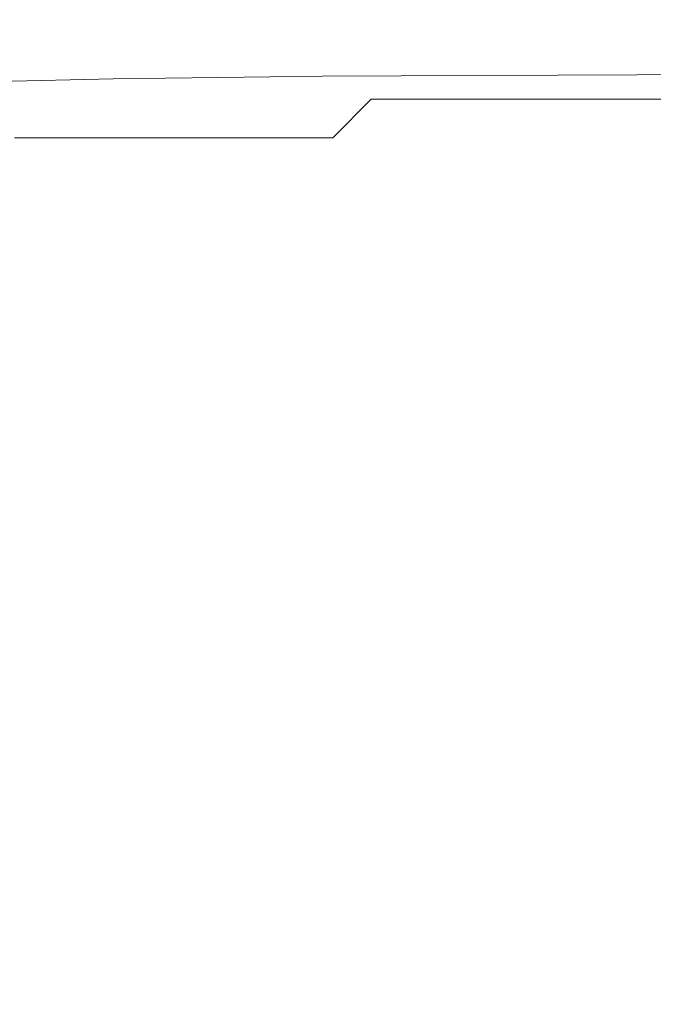
# Model space of a CAD drawing. Extents: x -104 to 104, y -189 to 0.
# Drawn here: x -98 to -95, y -32 to -27 of the extents above; entities that cross this region are included whole.
import ezdxf

# ---------------------------------------------------------------- set-up
doc = ezdxf.new("R2010")
doc.units = 0
doc.header["$LTSCALE"] = 500
doc.header["$MEASUREMENT"] = 0
doc.layers.add('FERRO_CHROM', color=7, linetype='Continuous')

msp = doc.modelspace()

# ---------------------------------------------------------------- linework, layer by layer
at = {"layer": 'FERRO_CHROM', "lineweight": 0}
for points, invisible_edges in [([(-96.524, -27.28, 12.4136), (-96.517, -27.2666, 12.0071), (-97.5884, -27.2894, 12.0056), (-97.5908, -27.3023, 12.4098)], 15), ([(-96.517, -27.2666, 12.0071), (-96.5135, -27.2599, 11.4755), (-97.5871, -27.2829, 11.4751), (-97.5884, -27.2894, 12.0056)], 15), ([(-96.5135, -27.2599, 11.4755), (-96.5123, -27.2576, 10.7994), (-97.5867, -27.2808, 10.7994), (-97.5871, -27.2829, 11.4751)], 15), ([(-96.5123, -27.2576, 10.7994), (-96.5123, -27.2576, 9.9593), (-97.5867, -27.2808, 9.9593), (-97.5867, -27.2808, 10.7994)], 15), ([(-96.5019, -27.2576, 7.7616), (-97.576, -27.2808, 7.7616), (-97.5867, -27.2808, 8.9358), (-96.5123, -27.2576, 8.9358)], 15), ([(-96.5123, -27.2576, 8.9358), (-97.5867, -27.2808, 8.9358), (-97.5867, -27.2808, 9.9593), (-96.5123, -27.2576, 9.9593)], 15), ([(-96.4705, -27.2576, 6.4692), (-97.5438, -27.2808, 6.4692), (-97.576, -27.2808, 7.7616), (-96.5019, -27.2576, 7.7616)], 15), ([(-96.4077, -27.2576, 5.0914), (-97.4793, -27.2808, 5.0914), (-97.5438, -27.2808, 6.4692), (-96.4705, -27.2576, 6.4692)], 15), ([(-96.4077, -27.2576, 5.0914), (-96.3031, -27.2576, 3.6609), (-97.372, -27.2808, 3.6609), (-97.4793, -27.2808, 5.0914)], 15), ([(-96.3031, -27.2576, 3.6609), (-96.1461, -27.2576, 2.2103), (-97.2109, -27.2808, 2.2103), (-97.372, -27.2808, 3.6609)], 15), ([(-96.1461, -27.2576, 2.2103), (-95.9264, -27.2576, 0.7723), (-96.9854, -27.2808, 0.7723), (-97.2109, -27.2808, 2.2103)], 15), ([(-95.9264, -27.2576, 0.7723), (-95.6334, -27.2576, -0.6204), (-96.6848, -27.2808, -0.6204), (-96.9854, -27.2808, 0.7723)], 15), ([(-95.2567, -27.2576, -1.9352), (-96.2982, -27.2808, -1.9352), (-96.6848, -27.2808, -0.6204), (-95.6334, -27.2576, -0.6204)], 15), ([(-96.524, -27.28, 12.4136), (-96.5357, -27.3023, 12.7145), (-94.9637, -27.2894, 12.719), (-94.9477, -27.2666, 12.4159)], 15), ([(-96.524, -27.28, 12.4136), (-94.9477, -27.2666, 12.4159), (-94.9381, -27.2529, 12.008), (-96.517, -27.2666, 12.0071)], 15), ([(-96.517, -27.2666, 12.0071), (-94.9381, -27.2529, 12.008), (-94.9333, -27.246, 11.4757), (-96.5135, -27.2599, 11.4755)], 15), ([(-96.5135, -27.2599, 11.4755), (-94.9333, -27.246, 11.4757), (-94.9317, -27.2437, 10.7994), (-96.5123, -27.2576, 10.7994)], 15), ([(-96.5123, -27.2576, 10.7994), (-94.9317, -27.2437, 10.7994), (-94.9317, -27.2437, 9.9593), (-96.5123, -27.2576, 9.9593)], 15), ([(-96.5019, -27.2576, 7.7616), (-96.5123, -27.2576, 8.9358), (-94.9317, -27.2437, 8.9358), (-94.9216, -27.2437, 7.7616)], 15), ([(-96.5123, -27.2576, 8.9358), (-96.5123, -27.2576, 9.9593), (-94.9317, -27.2437, 9.9593), (-94.9317, -27.2437, 8.9358)], 15), ([(-96.4705, -27.2576, 6.4692), (-96.5019, -27.2576, 7.7616), (-94.9216, -27.2437, 7.7616), (-94.8912, -27.2437, 6.4692)], 15), ([(-96.4077, -27.2576, 5.0914), (-96.4705, -27.2576, 6.4692), (-94.8912, -27.2437, 6.4692), (-94.8305, -27.2437, 5.0914)], 15), ([(-96.4077, -27.2576, 5.0914), (-94.8305, -27.2437, 5.0914), (-94.7292, -27.2437, 3.6609), (-96.3031, -27.2576, 3.6609)], 15), ([(-96.3031, -27.2576, 3.6609), (-94.7292, -27.2437, 3.6609), (-94.5774, -27.2437, 2.2103), (-96.1461, -27.2576, 2.2103)], 15), ([(-94.8157, -27.2576, -3.1688), (-95.8457, -27.2808, -3.1688), (-96.2982, -27.2808, -1.9352), (-95.2567, -27.2576, -1.9352)], 15), ([(-96.1461, -27.2576, 2.2103), (-94.5774, -27.2437, 2.2103), (-94.3647, -27.2437, 0.7723), (-95.9264, -27.2576, 0.7723)], 15), ([(-95.9264, -27.2576, 0.7723), (-94.3647, -27.2437, 0.7723), (-94.0813, -27.2437, -0.6204), (-95.6334, -27.2576, -0.6204)], 15), ([(-94.3299, -27.2576, -4.318), (-95.3472, -27.2808, -4.318), (-95.8457, -27.2808, -3.1688), (-94.8157, -27.2576, -3.1688)], 15), ([(-95.2567, -27.2576, -1.9352), (-95.6334, -27.2576, -0.6204), (-94.0813, -27.2437, -0.6204), (-93.7168, -27.2437, -1.9352)], 15), ([(-93.8186, -27.2576, -5.3795), (-94.8226, -27.2808, -5.3795), (-95.3472, -27.2808, -4.318), (-94.3299, -27.2576, -4.318)], 15), ([(-94.8157, -27.2576, -3.1688), (-95.2567, -27.2576, -1.9352), (-93.7168, -27.2437, -1.9352), (-93.2901, -27.2437, -3.1688)], 15), ([(-98.1642, -27.3155, 5.0914), (-98.5809, -27.3641, 5.0914), (-98.6476, -27.3641, 6.4692), (-98.2299, -27.3155, 6.4692)], 15), ([(-98.1642, -27.3155, 5.0914), (-98.0546, -27.3155, 3.6609), (-98.4696, -27.3641, 3.6609), (-98.5809, -27.3641, 5.0914)], 15), ([(-98.0546, -27.3155, 3.6609), (-97.8903, -27.3155, 2.2103), (-98.3027, -27.3641, 2.2103), (-98.4696, -27.3641, 3.6609)], 15), ([(-97.8903, -27.3155, 2.2103), (-97.6602, -27.3155, 0.7723), (-98.0691, -27.3641, 0.7723), (-98.3027, -27.3641, 2.2103)], 15), ([(-97.5871, -27.2829, 11.4751), (-97.5867, -27.2808, 10.7994), (-98.2737, -27.3155, 10.7994), (-98.2732, -27.3175, 11.4747)], 15), ([(-97.5867, -27.2808, 10.7994), (-97.5867, -27.2808, 9.9593), (-98.2737, -27.3155, 9.9593), (-98.2737, -27.3155, 10.7994)], 15), ([(-97.576, -27.2808, 7.7616), (-98.2628, -27.3155, 7.7616), (-98.2737, -27.3155, 8.9358), (-97.5867, -27.2808, 8.9358)], 15), ([(-97.5867, -27.2808, 8.9358), (-98.2737, -27.3155, 8.9358), (-98.2737, -27.3155, 9.9593), (-97.5867, -27.2808, 9.9593)], 15), ([(-97.5884, -27.2894, 12.0056), (-97.5871, -27.2829, 11.4751), (-98.2732, -27.3175, 11.4747), (-98.2715, -27.3236, 12.0039)], 15), ([(-97.5908, -27.3023, 12.4098), (-97.5884, -27.2894, 12.0056), (-98.2715, -27.3236, 12.0039), (-98.2681, -27.3358, 12.4057)], 15), ([(-97.5908, -27.3023, 12.4098), (-98.2681, -27.3358, 12.4057), (-98.2625, -27.3561, 12.6987), (-97.5949, -27.3239, 12.707)], 15), ([(-97.5438, -27.2808, 6.4692), (-98.2299, -27.3155, 6.4692), (-98.2628, -27.3155, 7.7616), (-97.576, -27.2808, 7.7616)], 15), ([(-97.5949, -27.3239, 12.707), (-98.2625, -27.3561, 12.6987), (-98.2618, -27.386, 12.9043), (-97.6067, -27.3561, 12.9182)], 15), ([(-97.4793, -27.2808, 5.0914), (-98.1642, -27.3155, 5.0914), (-98.2299, -27.3155, 6.4692), (-97.5438, -27.2808, 6.4692)], 15), ([(-97.4793, -27.2808, 5.0914), (-97.372, -27.2808, 3.6609), (-98.0546, -27.3155, 3.6609), (-98.1642, -27.3155, 5.0914)], 15), ([(-97.6602, -27.3155, 0.7723), (-97.3535, -27.3155, -0.6204), (-97.7575, -27.3641, -0.6204), (-98.0691, -27.3641, 0.7723)], 15), ([(-97.372, -27.2808, 3.6609), (-97.2109, -27.2808, 2.2103), (-97.8903, -27.3155, 2.2103), (-98.0546, -27.3155, 3.6609)], 15), ([(-97.2109, -27.2808, 2.2103), (-96.9854, -27.2808, 0.7723), (-97.6602, -27.3155, 0.7723), (-97.8903, -27.3155, 2.2103)], 15), ([(-96.9591, -27.3155, -1.9352), (-97.357, -27.3641, -1.9352), (-97.7575, -27.3641, -0.6204), (-97.3535, -27.3155, -0.6204)], 15), ([(-96.9854, -27.2808, 0.7723), (-96.6848, -27.2808, -0.6204), (-97.3535, -27.3155, -0.6204), (-97.6602, -27.3155, 0.7723)], 15), ([(-96.5357, -27.3023, 12.7145), (-97.5949, -27.3239, 12.707), (-97.6067, -27.3561, 12.9182), (-96.5561, -27.3358, 12.9303)], 15), ([(-96.524, -27.28, 12.4136), (-97.5908, -27.3023, 12.4098), (-97.5949, -27.3239, 12.707), (-96.5357, -27.3023, 12.7145)], 15), ([(-96.4974, -27.3155, -3.1688), (-96.888, -27.3641, -3.1688), (-97.357, -27.3641, -1.9352), (-96.9591, -27.3155, -1.9352)], 15), ([(-96.2982, -27.2808, -1.9352), (-96.9591, -27.3155, -1.9352), (-97.3535, -27.3155, -0.6204), (-96.6848, -27.2808, -0.6204)], 15), ([(-95.8457, -27.2808, -3.1688), (-96.4974, -27.3155, -3.1688), (-96.9591, -27.3155, -1.9352), (-96.2982, -27.2808, -1.9352)], 15), ([(-95.9888, -27.3155, -4.318), (-96.3714, -27.3641, -4.318), (-96.888, -27.3641, -3.1688), (-96.4974, -27.3155, -3.1688)], 15), ([(-96.5561, -27.3358, 12.9303), (-96.5891, -27.3826, 13.0815), (-95.0257, -27.3715, 13.0917), (-94.9887, -27.3236, 12.9376)], 15), ([(-96.5357, -27.3023, 12.7145), (-96.5561, -27.3358, 12.9303), (-94.9887, -27.3236, 12.9376), (-94.9637, -27.2894, 12.719)], 15), ([(-95.3472, -27.2808, -4.318), (-95.9888, -27.3155, -4.318), (-96.4974, -27.3155, -3.1688), (-95.8457, -27.2808, -3.1688)], 15), ([(-95.4536, -27.3155, -5.3795), (-95.8278, -27.3641, -5.3795), (-96.3714, -27.3641, -4.318), (-95.9888, -27.3155, -4.318)], 15), ([(-94.8226, -27.2808, -5.3795), (-95.4536, -27.3155, -5.3795), (-95.9888, -27.3155, -4.318), (-95.3472, -27.2808, -4.318)], 15), ([(-95.4536, -27.3155, -5.3795), (-94.9121, -27.3155, -6.35), (-95.2779, -27.3641, -6.35), (-95.8278, -27.3641, -5.3795)], 15), ([(-94.8226, -27.2808, -5.3795), (-94.2919, -27.2808, -6.35), (-94.9121, -27.3155, -6.35), (-95.4536, -27.3155, -5.3795)], 15), ([(-94.9121, -27.3155, -6.35), (-94.3847, -27.3155, -7.2263), (-94.7422, -27.3641, -7.2263), (-95.2779, -27.3641, -6.35)], 15), ([(-98.3027, -27.3641, 2.2103), (-98.0691, -27.3641, 0.7723), (-98.3302, -27.4289, 0.7723), (-98.5667, -27.4289, 2.2103)], 15), ([(-98.0691, -27.3641, 0.7723), (-97.7575, -27.3641, -0.6204), (-98.0149, -27.4289, -0.6204), (-98.3302, -27.4289, 0.7723)], 15), ([(-97.6067, -27.3561, 12.9182), (-98.2618, -27.386, 12.9043), (-98.2732, -27.4272, 13.0436), (-97.6323, -27.4011, 13.0645)], 15), ([(-97.357, -27.3641, -1.9352), (-97.6094, -27.4289, -1.9352), (-98.0149, -27.4289, -0.6204), (-97.7575, -27.3641, -0.6204)], 15), ([(-96.5561, -27.3358, 12.9303), (-97.6067, -27.3561, 12.9182), (-97.6323, -27.4011, 13.0645), (-96.5891, -27.3826, 13.0815)], 15), ([(-96.888, -27.3641, -3.1688), (-97.1348, -27.4289, -3.1688), (-97.6094, -27.4289, -1.9352), (-97.357, -27.3641, -1.9352)], 15), ([(-96.3714, -27.3641, -4.318), (-96.612, -27.4289, -4.318), (-97.1348, -27.4289, -3.1688), (-96.888, -27.3641, -3.1688)], 15), ([(-96.5891, -27.3826, 13.0815), (-96.6388, -27.4449, 13.1885), (-95.0771, -27.4353, 13.2013), (-95.0257, -27.3715, 13.0917)], 15), ([(-95.8278, -27.3641, -5.3795), (-96.0617, -27.4289, -5.3795), (-96.612, -27.4289, -4.318), (-96.3714, -27.3641, -4.318)], 15), ([(-95.8278, -27.3641, -5.3795), (-95.2779, -27.3641, -6.35), (-95.5051, -27.4289, -6.35), (-96.0617, -27.4289, -5.3795)], 15), ([(-95.2779, -27.3641, -6.35), (-94.7422, -27.3641, -7.2263), (-94.9629, -27.4289, -7.2263), (-95.5051, -27.4289, -6.35)], 15), ([(-95.0257, -27.3715, 13.0917), (-95.0771, -27.4353, 13.2013), (-92.8776, -27.4305, 13.2077), (-92.8263, -27.366, 13.0968)], 15), ([(-97.6323, -27.4011, 13.0645), (-98.2732, -27.4272, 13.0436), (-98.3092, -27.4821, 13.1389), (-97.6778, -27.4609, 13.1671)], 15), ([(-96.5891, -27.3826, 13.0815), (-97.6323, -27.4011, 13.0645), (-97.6778, -27.4609, 13.1671), (-96.6388, -27.4449, 13.1885)], 15), ([(-98.5619, -27.5123, 0.7723), (-98.3302, -27.4289, 0.7723), (-98.0149, -27.4289, -0.6204), (-98.2435, -27.5123, -0.6204)], 15), ([(-97.7492, -27.5377, 13.2471), (-97.6778, -27.4609, 13.1671), (-98.3092, -27.4821, 13.1389), (-98.3821, -27.5533, 13.2122)], 15), ([(-97.8342, -27.5123, -1.9352), (-98.2435, -27.5123, -0.6204), (-98.0149, -27.4289, -0.6204), (-97.6094, -27.4289, -1.9352)], 15), ([(-97.355, -27.5123, -3.1688), (-97.8342, -27.5123, -1.9352), (-97.6094, -27.4289, -1.9352), (-97.1348, -27.4289, -3.1688)], 15), ([(-96.7092, -27.525, 13.2718), (-96.6388, -27.4449, 13.1885), (-97.6778, -27.4609, 13.1671), (-97.7492, -27.5377, 13.2471)], 15), ([(-96.8271, -27.5123, -4.318), (-97.355, -27.5123, -3.1688), (-97.1348, -27.4289, -3.1688), (-96.612, -27.4289, -4.318)], 15), ([(-96.2716, -27.5123, -5.3795), (-96.8271, -27.5123, -4.318), (-96.612, -27.4289, -4.318), (-96.0617, -27.4289, -5.3795)], 15), ([(-96.7092, -27.525, 13.2718), (-95.146, -27.5174, 13.2866), (-95.0771, -27.4353, 13.2013), (-96.6388, -27.4449, 13.1885)], 15), ([(-96.2716, -27.5123, -5.3795), (-96.0617, -27.4289, -5.3795), (-95.5051, -27.4289, -6.35), (-95.7096, -27.5123, -6.35)], 15), ([(-95.7096, -27.5123, -6.35), (-95.5051, -27.4289, -6.35), (-94.9629, -27.4289, -7.2263), (-95.1622, -27.5123, -7.2263)], 15), ([(-95.1622, -27.5123, -7.2263), (-94.9629, -27.4289, -7.2263), (-94.4561, -27.4289, -8.0052), (-94.6505, -27.5123, -8.0052)], 15), ([(-95.146, -27.5174, 13.2866), (-92.9441, -27.5136, 13.2941), (-92.8776, -27.4305, 13.2077), (-95.0771, -27.4353, 13.2013)], 15), ([(-98.0412, -27.6382, -1.9352), (-98.4537, -27.6382, -0.6204), (-98.2435, -27.5123, -0.6204), (-97.8342, -27.5123, -1.9352)], 15), ([(-97.5584, -27.6382, -3.1688), (-98.0412, -27.6382, -1.9352), (-97.8342, -27.5123, -1.9352), (-97.355, -27.5123, -3.1688)], 15), ([(-97.0265, -27.6382, -4.318), (-97.5584, -27.6382, -3.1688), (-97.355, -27.5123, -3.1688), (-96.8271, -27.5123, -4.318)], 15), ([(-96.4668, -27.6382, -5.3795), (-97.0265, -27.6382, -4.318), (-96.8271, -27.5123, -4.318), (-96.2716, -27.5123, -5.3795)], 15), ([(-96.8029, -27.6472, 13.3344), (-95.2357, -27.6418, 13.3507), (-95.146, -27.5174, 13.2866), (-96.7092, -27.525, 13.2718)], 11), ([(-96.4668, -27.6382, -5.3795), (-96.2716, -27.5123, -5.3795), (-95.7096, -27.5123, -6.35), (-95.9006, -27.6382, -6.35)], 15), ([(-95.9006, -27.6382, -6.35), (-95.7096, -27.5123, -6.35), (-95.1622, -27.5123, -7.2263), (-95.349, -27.6382, -7.2263)], 15), ([(-95.349, -27.6382, -7.2263), (-95.1622, -27.5123, -7.2263), (-94.6505, -27.5123, -8.0052), (-94.8335, -27.6382, -8.0052)], 15), ([(-95.2357, -27.6418, 13.3507), (-93.0299, -27.6391, 13.3588), (-92.9441, -27.5136, 13.2941), (-95.146, -27.5174, 13.2866)], 11), ([(-97.8476, -27.6563, 13.3072), (-97.7492, -27.5377, 13.2471), (-98.3821, -27.5533, 13.2122), (-98.4878, -27.6667, 13.2672)], 13), ([(-96.8029, -27.6472, 13.3344), (-96.7092, -27.525, 13.2718), (-97.7492, -27.5377, 13.2471), (-97.8476, -27.6563, 13.3072)], 13), ([(-98.2405, -27.8306, -1.9352), (-98.6554, -27.8306, -0.6204), (-98.4537, -27.6382, -0.6204), (-98.0412, -27.6382, -1.9352)], 15), ([(-97.974, -27.8418, 13.3503), (-97.8476, -27.6563, 13.3072), (-98.4878, -27.6667, 13.2672), (-98.6223, -27.848, 13.3072)], 15), ([(-97.7549, -27.8306, -3.1688), (-98.2405, -27.8306, -1.9352), (-98.0412, -27.6382, -1.9352), (-97.5584, -27.6382, -3.1688)], 15), ([(-96.9228, -27.8362, 13.3791), (-96.8029, -27.6472, 13.3344), (-97.8476, -27.6563, 13.3072), (-97.974, -27.8418, 13.3503)], 15), ([(-97.2199, -27.8306, -4.318), (-97.7549, -27.8306, -3.1688), (-97.5584, -27.6382, -3.1688), (-97.0265, -27.6382, -4.318)], 15), ([(-96.6569, -27.8306, -5.3795), (-97.2199, -27.8306, -4.318), (-97.0265, -27.6382, -4.318), (-96.4668, -27.6382, -5.3795)], 7), ([(-96.9228, -27.8362, 13.3791), (-95.3501, -27.8328, 13.3964), (-95.2357, -27.6418, 13.3507), (-96.8029, -27.6472, 13.3344)], 15), ([(-96.6569, -27.8306, -5.3795), (-96.4668, -27.6382, -5.3795), (-95.9006, -27.6382, -6.35), (-96.0873, -27.8306, -6.35)], 13), ([(-96.0873, -27.8306, -6.35), (-95.9006, -27.6382, -6.35), (-95.349, -27.6382, -7.2263), (-95.5325, -27.8306, -7.2263)], 13), ([(-95.5325, -27.8306, -7.2263), (-95.349, -27.6382, -7.2263), (-94.8335, -27.6382, -8.0052), (-95.0139, -27.8306, -8.0052)], 13), ([(-95.3501, -27.8328, 13.3964), (-93.1391, -27.8311, 13.4051), (-93.0299, -27.6391, 13.3588), (-95.2357, -27.6418, 13.3507)], 15), ([(-98.1295, -28.1192, 13.3791), (-97.974, -27.8418, 13.3503), (-98.6223, -27.848, 13.3072), (-98.7851, -28.1222, 13.3344)], 15), ([(-97.9543, -28.1135, -3.1688), (-98.4421, -28.1135, -1.9352), (-98.2405, -27.8306, -1.9352), (-97.7549, -27.8306, -3.1688)], 11), ([(-97.0715, -28.1163, 13.409), (-96.9228, -27.8362, 13.3791), (-97.974, -27.8418, 13.3503), (-98.1295, -28.1192, 13.3791)], 15), ([(-97.4168, -28.1135, -4.318), (-97.9543, -28.1135, -3.1688), (-97.7549, -27.8306, -3.1688), (-97.2199, -27.8306, -4.318)], 11), ([(-96.8512, -28.1135, -5.3795), (-97.4168, -28.1135, -4.318), (-97.2199, -27.8306, -4.318), (-96.6569, -27.8306, -5.3795)], 11), ([(-97.0715, -28.1163, 13.409), (-95.4927, -28.1146, 13.4269), (-95.3501, -27.8328, 13.3964), (-96.9228, -27.8362, 13.3791)], 15), ([(-96.8512, -28.1135, -5.3795), (-96.6569, -27.8306, -5.3795), (-96.0873, -27.8306, -6.35), (-96.279, -28.1135, -6.35)], 15), ([(-96.279, -28.1135, -6.35), (-96.0873, -27.8306, -6.35), (-95.5325, -27.8306, -7.2263), (-95.7216, -28.1135, -7.2263)], 15), ([(-95.7216, -28.1135, -7.2263), (-95.5325, -27.8306, -7.2263), (-95.0139, -27.8306, -8.0052), (-95.2007, -28.1135, -8.0052)], 15), ([(-95.4927, -28.1146, 13.4269), (-93.2757, -28.1138, 13.4359), (-93.1391, -27.8311, 13.4051), (-95.3501, -27.8328, 13.3964)], 15), ([(-95.2007, -28.1135, -8.0052), (-95.0139, -27.8306, -8.0052), (-94.553, -27.8306, -8.6834), (-94.7376, -28.1135, -8.6834)], 15), ([(-98.1295, -28.1192, 13.3791), (-98.7851, -28.1222, 13.3344), (-98.976, -28.5145, 13.3507), (-98.3151, -28.5133, 13.3964)], 15), ([(-97.9543, -28.1135, -3.1688), (-98.1663, -28.511, -3.1688), (-98.656, -28.511, -1.9352), (-98.4421, -28.1135, -1.9352)], 15), ([(-97.0715, -28.1163, 13.409), (-98.1295, -28.1192, 13.3791), (-98.3151, -28.5133, 13.3964), (-97.2517, -28.5122, 13.4269)], 15), ([(-97.4168, -28.1135, -4.318), (-97.6268, -28.511, -4.318), (-98.1663, -28.511, -3.1688), (-97.9543, -28.1135, -3.1688)], 15), ([(-96.8512, -28.1135, -5.3795), (-97.0591, -28.511, -5.3795), (-97.6268, -28.511, -4.318), (-97.4168, -28.1135, -4.318)], 15), ([(-97.0715, -28.1163, 13.409), (-97.2517, -28.5122, 13.4269), (-95.6672, -28.5115, 13.4452), (-95.4927, -28.1146, 13.4269)], 15), ([(-96.8512, -28.1135, -5.3795), (-96.279, -28.1135, -6.35), (-96.4848, -28.511, -6.35), (-97.0591, -28.511, -5.3795)], 15), ([(-96.279, -28.1135, -6.35), (-95.7216, -28.1135, -7.2263), (-95.9254, -28.511, -7.2263), (-96.4848, -28.511, -6.35)], 15), ([(-95.7216, -28.1135, -7.2263), (-95.2007, -28.1135, -8.0052), (-95.4025, -28.511, -8.0052), (-95.9254, -28.511, -7.2263)], 15), ([(-95.4927, -28.1146, 13.4269), (-95.6672, -28.5115, 13.4452), (-93.4436, -28.5111, 13.4544), (-93.2757, -28.1138, 13.4359)], 15), ([(-95.2007, -28.1135, -8.0052), (-94.7376, -28.1135, -8.6834), (-94.9378, -28.511, -8.6834), (-95.4025, -28.511, -8.0052)], 15), ([(-98.1663, -28.511, -3.1688), (-98.4009, -29.0471, -3.1688), (-98.8921, -29.0471, -1.9352), (-98.656, -28.511, -1.9352)], 15), ([(-97.2517, -28.5122, 13.4269), (-98.3151, -28.5133, 13.3964), (-98.5364, -29.0477, 13.4051), (-97.4683, -29.0474, 13.4359)], 15), ([(-97.6268, -28.511, -4.318), (-97.8597, -29.0471, -4.318), (-98.4009, -29.0471, -3.1688), (-98.1663, -28.511, -3.1688)], 15), ([(-97.0591, -28.511, -5.3795), (-97.2902, -29.0471, -5.3795), (-97.8597, -29.0471, -4.318), (-97.6268, -28.511, -4.318)], 15), ([(-97.2517, -28.5122, 13.4269), (-97.4683, -29.0474, 13.4359), (-95.8781, -29.0472, 13.4544), (-95.6672, -28.5115, 13.4452)], 15), ([(-97.0591, -28.511, -5.3795), (-96.4848, -28.511, -6.35), (-96.7141, -29.0471, -6.35), (-97.2902, -29.0471, -5.3795)], 15), ([(-96.4848, -28.511, -6.35), (-95.9254, -28.511, -7.2263), (-96.1529, -29.0471, -7.2263), (-96.7141, -29.0471, -6.35)], 15), ([(-95.9254, -28.511, -7.2263), (-95.4025, -28.511, -8.0052), (-95.6284, -29.0471, -8.0052), (-96.1529, -29.0471, -7.2263)], 15), ([(-95.6672, -28.5115, 13.4452), (-95.8781, -29.0472, 13.4544), (-93.6472, -29.0471, 13.4636), (-93.4436, -28.5111, 13.4544)], 15), ([(-95.4025, -28.511, -8.0052), (-94.9378, -28.511, -8.6834), (-95.1621, -29.0471, -8.6834), (-95.6284, -29.0471, -8.0052)], 15), ([(-94.5526, -28.511, -9.2577), (-94.7758, -29.0471, -9.2577), (-95.1621, -29.0471, -8.6834), (-94.9378, -28.511, -8.6834)], 15), ([(-97.4683, -29.0474, 13.4359), (-98.5364, -29.0477, 13.4051), (-98.7986, -29.7458, 13.4079), (-97.7263, -29.7458, 13.4389)], 15), ([(-97.8597, -29.0471, -4.318), (-98.125, -29.7458, -4.318), (-98.6678, -29.7458, -3.1688), (-98.4009, -29.0471, -3.1688)], 15), ([(-97.2902, -29.0471, -5.3795), (-97.5538, -29.7458, -5.3795), (-98.125, -29.7458, -4.318), (-97.8597, -29.0471, -4.318)], 15), ([(-97.4683, -29.0474, 13.4359), (-97.7263, -29.7458, 13.4389), (-96.13, -29.7458, 13.4574), (-95.8781, -29.0472, 13.4544)], 15), ([(-97.2902, -29.0471, -5.3795), (-96.7141, -29.0471, -6.35), (-96.976, -29.7458, -6.35), (-97.5538, -29.7458, -5.3795)], 15), ([(-96.7141, -29.0471, -6.35), (-96.1529, -29.0471, -7.2263), (-96.4131, -29.7458, -7.2263), (-96.976, -29.7458, -6.35)], 15), ([(-96.1529, -29.0471, -7.2263), (-95.6284, -29.0471, -8.0052), (-95.8871, -29.7458, -8.0052), (-96.4131, -29.7458, -7.2263)], 15), ([(-95.8781, -29.0472, 13.4544), (-96.13, -29.7458, 13.4574), (-93.8907, -29.7458, 13.4667), (-93.6472, -29.0471, 13.4636)], 15), ([(-95.6284, -29.0471, -8.0052), (-95.1621, -29.0471, -8.6834), (-95.4194, -29.7458, -8.6834), (-95.8871, -29.7458, -8.0052)], 15), ([(-94.7758, -29.0471, -9.2577), (-95.032, -29.7458, -9.2577), (-95.4194, -29.7458, -8.6834), (-95.1621, -29.0471, -8.6834)], 15), ([(-97.7263, -29.7458, 13.4389), (-98.7986, -29.7458, 13.4079), (-99.1074, -30.631, 13.4079), (-98.0306, -30.631, 13.4389)], 15), ([(-98.125, -29.7458, -4.318), (-98.4324, -30.631, -4.318), (-98.9769, -30.631, -3.1688), (-98.6678, -29.7458, -3.1688)], 15), ([(-97.5538, -29.7458, -5.3795), (-97.8594, -30.631, -5.3795), (-98.4324, -30.631, -4.318), (-98.125, -29.7458, -4.318)], 15), ([(-97.7263, -29.7458, 13.4389), (-98.0306, -30.631, 13.4389), (-96.4274, -30.631, 13.4574), (-96.13, -29.7458, 13.4574)], 15), ([(-97.5538, -29.7458, -5.3795), (-96.976, -29.7458, -6.35), (-97.2797, -30.631, -6.35), (-97.8594, -30.631, -5.3795)], 15), ([(-96.976, -29.7458, -6.35), (-96.4131, -29.7458, -7.2263), (-96.7151, -30.631, -7.2263), (-97.2797, -30.631, -6.35)], 15), ([(-96.4131, -29.7458, -7.2263), (-95.8871, -29.7458, -8.0052), (-96.1874, -30.631, -8.0052), (-96.7151, -30.631, -7.2263)], 15), ([(-96.13, -29.7458, 13.4574), (-96.4274, -30.631, 13.4574), (-94.1783, -30.631, 13.4667), (-93.8907, -29.7458, 13.4667)], 15), ([(-95.8871, -29.7458, -8.0052), (-95.4194, -29.7458, -8.6834), (-95.7183, -30.631, -8.6834), (-96.1874, -30.631, -8.0052)], 15), ([(-95.032, -29.7458, -9.2577), (-95.3296, -30.631, -9.2577), (-95.7183, -30.631, -8.6834), (-95.4194, -29.7458, -8.6834)], 15), ([(-94.7125, -29.7458, -9.7377), (-95.0091, -30.631, -9.7377), (-95.3296, -30.631, -9.2577), (-95.032, -29.7458, -9.2577)], 15), ([(-98.3861, -31.7268, 13.4389), (-98.0306, -30.631, 13.4389), (-99.1074, -30.631, 13.4079), (-99.4681, -31.7268, 13.4079)], 15), ([(-98.2164, -31.7268, -5.3795), (-98.7915, -31.7268, -4.318), (-98.4324, -30.631, -4.318), (-97.8594, -30.631, -5.3795)], 15), ([(-98.3861, -31.7268, 13.4389), (-96.7749, -31.7268, 13.4574), (-96.4274, -30.631, 13.4574), (-98.0306, -30.631, 13.4389)], 15), ([(-98.2164, -31.7268, -5.3795), (-97.8594, -30.631, -5.3795), (-97.2797, -30.631, -6.35), (-97.6346, -31.7268, -6.35)], 15), ([(-97.6346, -31.7268, -6.35), (-97.2797, -30.631, -6.35), (-96.7151, -30.631, -7.2263), (-97.068, -31.7268, -7.2263)], 15), ([(-97.068, -31.7268, -7.2263), (-96.7151, -30.631, -7.2263), (-96.1874, -30.631, -8.0052), (-96.5383, -31.7268, -8.0052)], 15), ([(-96.7749, -31.7268, 13.4574), (-94.5143, -31.7268, 13.4667), (-94.1783, -30.631, 13.4667), (-96.4274, -30.631, 13.4574)], 15), ([(-96.5383, -31.7268, -8.0052), (-96.1874, -30.631, -8.0052), (-95.7183, -30.631, -8.6834), (-96.0675, -31.7268, -8.6834)], 15), ([(-95.6774, -31.7268, -9.2577), (-96.0675, -31.7268, -8.6834), (-95.7183, -30.631, -8.6834), (-95.3296, -30.631, -9.2577)], 15), ([(-95.3557, -31.7268, -9.7377), (-95.6774, -31.7268, -9.2577), (-95.3296, -30.631, -9.2577), (-95.0091, -30.631, -9.7377)], 15), ([(-95.0902, -31.7268, -10.1331), (-95.3557, -31.7268, -9.7377), (-95.0091, -30.631, -9.7377), (-94.7446, -30.631, -10.1331)], 15), ([(-94.8685, -31.7268, -10.4538), (-95.0902, -31.7268, -10.1331), (-94.7446, -30.631, -10.1331), (-94.5237, -30.631, -10.4538)], 15), ([(-98.7696, -33.0179, 13.4389), (-97.1498, -33.0179, 13.4574), (-96.7749, -31.7268, 13.4574), (-98.3861, -31.7268, 13.4389)], 15), ([(-98.6016, -33.0179, -5.3795), (-98.2164, -31.7268, -5.3795), (-97.6346, -31.7268, -6.35), (-98.0175, -33.0178, -6.35)], 15), ([(-98.0175, -33.0178, -6.35), (-97.6346, -31.7268, -6.35), (-97.068, -31.7268, -7.2263), (-97.4486, -33.0179, -7.2263)], 15), ([(-97.4486, -33.0179, -7.2263), (-97.068, -31.7268, -7.2263), (-96.5383, -31.7268, -8.0052), (-96.9169, -33.0178, -8.0052)], 15), ([(-97.1498, -33.0179, 13.4574), (-94.8768, -33.0179, 13.4667), (-94.5143, -31.7268, 13.4667), (-96.7749, -31.7268, 13.4574)], 15), ([(-96.9169, -33.0178, -8.0052), (-96.5383, -31.7268, -8.0052), (-96.0675, -31.7268, -8.6834), (-96.4442, -33.0178, -8.6834)], 15), ([(-96.0526, -33.0179, -9.2577), (-96.4442, -33.0178, -8.6834), (-96.0675, -31.7268, -8.6834), (-95.6774, -31.7268, -9.2577)], 15), ([(-95.7297, -33.0179, -9.7377), (-96.0526, -33.0179, -9.2577), (-95.6774, -31.7268, -9.2577), (-95.3557, -31.7268, -9.7377)], 15), ([(-95.4631, -33.0179, -10.1331), (-95.7297, -33.0179, -9.7377), (-95.3557, -31.7268, -9.7377), (-95.0902, -31.7268, -10.1331)], 15), ([(-95.2405, -33.0179, -10.4538), (-95.4631, -33.0179, -10.1331), (-95.0902, -31.7268, -10.1331), (-94.8685, -31.7268, -10.4538)], 15), ([(-95.2405, -33.0179, -10.4538), (-94.8685, -31.7268, -10.4538), (-94.6784, -31.7268, -10.7093), (-95.0497, -33.0178, -10.7093)], 15)]:
    msp.add_3dface(points, dxfattribs=dict(at, invisible_edges=invisible_edges))

doc.saveas('drawing.dxf')
